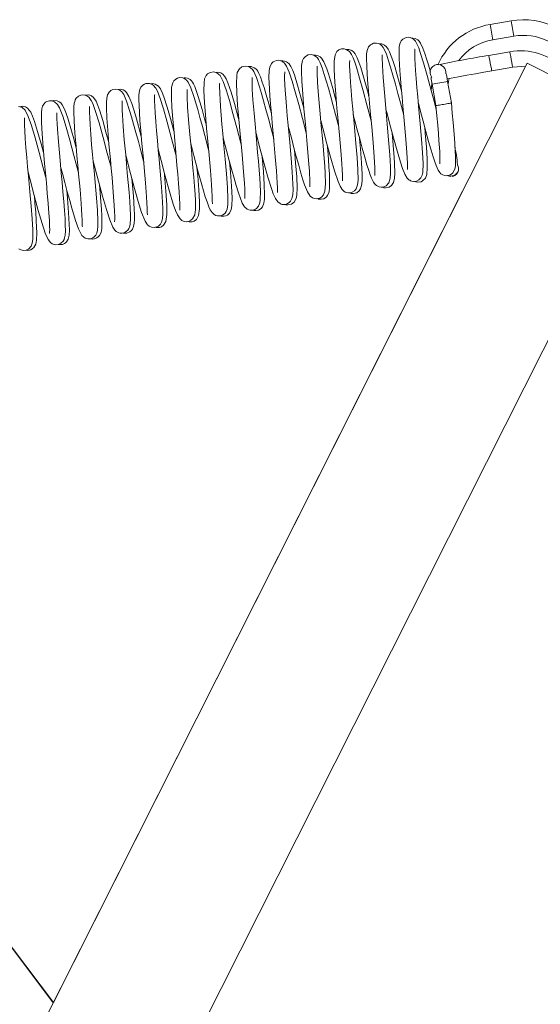
# Model space of a CAD drawing. Units: inches. Extents: x 36 to 182, y 258 to 330.
# Drawn here: x 48 to 53, y 287 to 297 of the extents above; entities that cross this region are included whole.
import ezdxf

# ---------------------------------------------------------------- set-up
doc = ezdxf.new("R2010")
doc.units = ezdxf.units.IN
doc.header["$MEASUREMENT"] = 0

msp = doc.modelspace()

# ---------------------------------------------------------------- linework, layer by layer
at = {"color": 7, "linetype": 'Continuous', "lineweight": 15}
for p, q in [((52.4888, 296.6475), (52.2918, 296.6131)), ((52.3172, 296.4673), (52.5142, 296.5017)), ((52.4761, 296.3565), (52.2791, 296.3217)), ((52.6395, 296.2489), (47.5227, 286.1033)), ((52.3064, 296.1763), (52.5033, 296.2111)), ((53.8449, 295.6409), (52.6395, 296.2489)), ((51.9264, 295.8746), (51.8907, 296.0763)), ((51.745, 296.0505), (51.7807, 295.8489)), ((51.9325, 295.1822), (51.9326, 295.1822)), ((52.0316, 295.0435), (48.1809, 287.4084)), ((48.7281, 285.4954), (53.3158, 294.5919)), ((53.237, 294.4356), (49.4625, 286.9516)), ((43.3889, 293.7425), (48.1795, 287.4055)), ((43.4321, 293.6904), (48.1809, 287.4084))]:
    msp.add_line(p, q, dxfattribs=at)
at = {"color": 7, "linetype": 'Continuous', "lineweight": 15, "flags": 128}
for points in [[(51.7842, 295.8103), (51.7797, 295.8274), (51.757, 295.9135), (51.7363, 295.9921), (51.698, 296.1339), (51.6649, 296.2512), (51.634, 296.35), (51.6186, 296.3928), (51.6027, 296.4294), (51.5874, 296.4552), (51.5715, 296.4726), (51.5523, 296.4849), (51.5382, 296.4898), (51.5188, 296.4921), (51.4945, 296.488), (51.4707, 296.4749), (51.4551, 296.4583), (51.4421, 296.431), (51.4364, 296.403), (51.434, 296.3736), (51.4347, 296.2932), (51.4412, 296.1783), (51.4468, 296.1057), (51.4537, 296.0226), (51.4618, 295.933), (51.47, 295.8438), (51.4856, 295.6756), (51.4982, 295.5314), (51.5076, 295.4073), (51.5124, 295.3059), (51.5127, 295.2702), (51.5123, 295.25), (51.5135, 295.2495)], [(51.7291, 296.1647), (51.7101, 296.233), (51.6935, 296.2887), (51.677, 296.3402), (51.6589, 296.3903), (51.637, 296.4362), (51.6236, 296.4551), (51.6106, 296.4676), (51.5982, 296.4756), (51.5862, 296.4806), (51.5645, 296.4845), (51.5539, 296.4839)], [(51.1721, 295.702), (51.1707, 295.7074), (51.1314, 295.856), (51.0957, 295.9898), (51.0626, 296.1086), (51.0321, 296.2105), (51.0166, 296.2571), (51.0011, 296.2982), (50.9852, 296.3317), (50.9668, 296.3572), (50.9372, 296.3778), (50.9166, 296.3832), (50.8928, 296.3824), (50.8677, 296.3729), (50.8486, 296.3571), (50.8313, 296.3268), (50.8219, 296.2664), (50.8224, 296.1877), (50.829, 296.0712), (50.8346, 295.9976), (50.8417, 295.9133), (50.8497, 295.8243), (50.8578, 295.7362), (50.8732, 295.5701), (50.8857, 295.427), (50.8953, 295.3013), (50.8985, 295.2461), (50.9002, 295.1983), (50.9006, 295.1618), (50.9005, 295.1417), (50.9011, 295.1401)], [(51.1509, 295.9322), (51.1417, 295.967), (51.106, 296.0968), (51.0727, 296.2086), (51.0565, 296.257), (51.0395, 296.3), (51.0208, 296.3352), (51.0039, 296.3558), (50.9899, 296.3665), (50.9842, 296.3696), (50.9787, 296.372), (50.9613, 296.3768), (50.9394, 296.3763)], [(51.4781, 295.7562), (51.4685, 295.7927), (51.4464, 295.8763), (51.4236, 295.9628), (51.3998, 296.051), (51.376, 296.1369), (51.3546, 296.2111), (51.3359, 296.2716), (51.3152, 296.332), (51.2981, 296.3728), (51.2844, 296.3971), (51.275, 296.4092), (51.2626, 296.4208), (51.2399, 296.4333), (51.2227, 296.4374), (51.2105, 296.4379), (51.194, 296.4355), (51.1769, 296.4288), (51.1638, 296.4201), (51.1474, 296.4016), (51.1334, 296.3673), (51.129, 296.3366), (51.1276, 296.3032), (51.1297, 296.213), (51.1376, 296.0912), (51.1495, 295.9471), (51.1632, 295.7976), (51.1769, 295.6497), (51.19, 295.5035), (51.2005, 295.368), (51.2061, 295.2626), (51.2067, 295.2255), (51.2062, 295.1998), (51.2059, 295.1913)], [(51.457, 295.9865), (51.4564, 295.9887), (51.4345, 296.0698), (51.4128, 296.1481), (51.393, 296.2166), (51.3751, 296.2738), (51.3454, 296.355), (51.3322, 296.3814), (51.3172, 296.4023), (51.2968, 296.4194), (51.2775, 296.428), (51.2701, 296.4298), (51.2647, 296.4306), (51.2501, 296.431), (51.2459, 296.43)], [(51.3095, 295.8171), (51.3239, 295.7628), (51.3445, 295.6848), (51.3814, 295.546), (51.4156, 295.4225), (51.4465, 295.3182), (51.467, 295.2566), (51.4884, 295.2038), (51.5103, 295.1674), (51.5261, 295.1518), (51.5342, 295.1463), (51.5428, 295.1419), (51.5551, 295.1377), (51.5732, 295.1353), (51.5971, 295.1388), (51.6214, 295.1512), (51.6378, 295.168), (51.6507, 295.1937), (51.6568, 295.2209), (51.6599, 295.304), (51.6552, 295.4094), (51.6459, 295.5343), (51.6336, 295.6769), (51.6182, 295.8427), (51.6101, 295.9313), (51.602, 296.0205), (51.5948, 296.1053), (51.589, 296.1794), (51.5822, 296.2936), (51.5811, 296.3341), (51.5812, 296.3632), (51.5816, 296.3793), (51.5806, 296.3791)], [(52.4761, 296.3565), (52.4771, 296.351), (52.4801, 296.3352), (52.4845, 296.3117), (52.4897, 296.2838), (52.4949, 296.256), (52.4993, 296.2324), (52.5023, 296.2166), (52.5033, 296.2111), (52.5033, 296.2111)], [(50.5599, 295.5937), (50.5249, 295.7265), (50.4892, 295.8606), (50.4561, 295.9803), (50.4267, 296.0808), (50.3996, 296.1625), (50.3739, 296.222), (50.3546, 296.2489), (50.3388, 296.2623), (50.3147, 296.273), (50.2979, 296.2754), (50.2789, 296.2738), (50.2502, 296.2611), (50.2335, 296.2453), (50.2171, 296.2124), (50.2113, 296.1803), (50.2094, 296.1126), (50.2138, 296.0082), (50.2185, 295.9408), (50.2247, 295.8624), (50.2321, 295.7752), (50.2402, 295.6875), (50.2559, 295.5178), (50.2694, 295.3686), (50.2801, 295.236), (50.287, 295.1224), (50.2884, 295.0765), (50.2885, 295.0437), (50.2886, 295.0347), (50.2895, 295.033)], [(50.5387, 295.8248), (50.5107, 295.9287), (50.4788, 296.0414), (50.4484, 296.1379), (50.4327, 296.18), (50.4154, 296.2167), (50.3985, 296.2417), (50.3827, 296.2563), (50.3751, 296.2611), (50.3677, 296.2647), (50.357, 296.2684), (50.3401, 296.2709), (50.3235, 296.2691)], [(50.866, 295.6479), (50.8566, 295.6834), (50.8351, 295.7648), (50.8132, 295.8479), (50.7906, 295.9318), (50.7684, 296.0124), (50.7484, 296.0826), (50.7304, 296.1423), (50.7095, 296.2057), (50.6919, 296.2516), (50.6766, 296.2819), (50.6655, 296.2978), (50.6508, 296.3122), (50.6363, 296.3214), (50.6123, 296.3288), (50.5777, 296.326), (50.5614, 296.3186), (50.5492, 296.3097), (50.5339, 296.2912), (50.5255, 296.2735), (50.5167, 296.2268), (50.5154, 296.1739), (50.5189, 296.0789), (50.5274, 295.9583), (50.5391, 295.8196), (50.5525, 295.674), (50.5663, 295.5243), (50.5798, 295.3715), (50.5856, 295.2981), (50.5902, 295.2317), (50.5944, 295.1323), (50.5944, 295.1011), (50.5935, 295.0834), (50.5945, 295.0846)], [(50.8448, 295.8786), (50.8325, 295.9248), (50.8091, 296.0103), (50.7876, 296.0862), (50.7688, 296.1481), (50.7527, 296.1967), (50.7271, 296.2609), (50.7051, 296.2952), (50.6917, 296.3077), (50.6733, 296.3183), (50.6471, 296.3243), (50.6307, 296.3231)], [(50.6974, 295.7088), (50.7161, 295.6381), (50.7556, 295.4885), (50.7922, 295.3542), (50.8266, 295.2349), (50.86, 295.1343), (50.8782, 295.0916), (50.897, 295.0608), (50.9132, 295.0441), (50.9261, 295.0358), (50.9383, 295.0307), (50.9594, 295.027), (50.9739, 295.0279), (50.9924, 295.0331), (51.0145, 295.0473), (51.029, 295.0647), (51.043, 295.1033), (51.0475, 295.1466), (51.0462, 295.2435), (51.0389, 295.3602), (51.0282, 295.4932), (51.0144, 295.6448), (50.9985, 295.8163), (50.9905, 295.9044), (50.9832, 295.9906), (50.9772, 296.0665), (50.9728, 296.1307), (50.969, 296.2249), (50.969, 296.2545), (50.9697, 296.2712), (50.9692, 296.2728)], [(51.0035, 295.7629), (51.0189, 295.7045), (51.0405, 295.6227), (51.0632, 295.5368), (51.0872, 295.4484), (51.111, 295.3632), (51.1315, 295.2929), (51.1488, 295.238), (51.1629, 295.1966), (51.1746, 295.1663), (51.1933, 295.1281), (51.2097, 295.1066), (51.2222, 295.0959), (51.2463, 295.0843), (51.2654, 295.0812), (51.2802, 295.0821), (51.298, 295.0871), (51.3128, 295.0952), (51.3374, 295.1229), (51.3511, 295.1678), (51.354, 295.2134), (51.3533, 295.2721), (51.347, 295.3871), (51.336, 295.5273), (51.3226, 295.6757), (51.3089, 295.8241), (51.2953, 295.9725), (51.2839, 296.1131), (51.2767, 296.2274), (51.2749, 296.3022), (51.2757, 296.3235), (51.2754, 296.3266)], [(52.2791, 296.3217), (52.2802, 296.3162), (52.2831, 296.3004), (52.2875, 296.2768), (52.2928, 296.249), (52.298, 296.2211), (52.3024, 296.1975), (52.3054, 296.1818), (52.3064, 296.1763)], [(50.2538, 295.5396), (50.2479, 295.5619), (50.2263, 295.644), (50.2041, 295.728), (50.1814, 295.8128), (50.159, 295.8941), (50.1391, 295.9647), (50.1211, 296.025), (50.0911, 296.1147), (50.0672, 296.169), (50.0545, 296.1881), (50.0357, 296.2061), (50.0179, 296.2158), (49.9904, 296.2213), (49.9549, 296.2133), (49.9313, 296.1956), (49.9117, 296.1602), (49.9056, 296.1292), (49.9033, 296.0607), (49.9069, 295.9681), (49.9149, 295.8547), (49.9259, 295.7228), (49.939, 295.5804), (49.9531, 295.4277), (49.9604, 295.3477), (49.9674, 295.2667), (49.9736, 295.188), (49.9784, 295.1183), (49.9812, 295.0614), (49.9824, 295.0182), (49.9821, 294.9886), (49.9812, 294.9736), (49.982, 294.9748)], [(50.2325, 295.7717), (50.2319, 295.7738), (50.2072, 295.8653), (50.1835, 295.9505), (50.1634, 296.0188), (50.1466, 296.0713), (50.1291, 296.1206), (50.1153, 296.1529), (50.1036, 296.1739), (50.0954, 296.1852), (50.0868, 296.1945), (50.0717, 296.206), (50.0432, 296.2166), (50.0171, 296.2164), (50.0163, 296.2161)], [(50.3913, 295.6546), (50.4233, 295.5335), (50.4446, 295.4528), (50.4669, 295.3698), (50.4897, 295.2874), (50.5109, 295.2131), (50.5295, 295.1519), (50.5455, 295.1033), (50.5713, 295.038), (50.5979, 294.998), (50.6178, 294.9828), (50.6375, 294.9751), (50.6541, 294.9729), (50.6684, 294.9738), (50.6877, 294.9796), (50.7074, 294.9922), (50.7227, 295.0103), (50.7363, 295.0448), (50.7419, 295.1135), (50.7389, 295.2145), (50.7348, 295.2792), (50.7293, 295.3522), (50.716, 295.5072), (50.7019, 295.6594), (50.6885, 295.8055), (50.6764, 295.9447), (50.6674, 296.0664), (50.6631, 296.1589), (50.6628, 296.1912), (50.6635, 296.2137), (50.6634, 296.219)], [(51.8862, 296.1019), (51.9236, 296.1085), (51.9939, 296.1209), (52.0716, 296.1347), (52.1519, 296.1489), (52.2312, 296.1629), (52.3064, 296.1763)], [(52.5033, 296.2111), (52.5866, 296.2174), (52.6215, 296.2131)], [(49.6417, 295.4313), (49.6282, 295.4823), (49.606, 295.5665), (49.5834, 295.6519), (49.5604, 295.7368), (49.5392, 295.8132), (49.5034, 295.9345), (49.4754, 296.0158), (49.45, 296.069), (49.4327, 296.0902), (49.4189, 296.1009), (49.3979, 296.1101), (49.3667, 296.1123), (49.3483, 296.1075), (49.3332, 296.0995), (49.3141, 296.0812), (49.3038, 296.0632), (49.2935, 296.0213), (49.2911, 295.9789), (49.2917, 295.927), (49.2964, 295.8329), (49.3046, 295.7221), (49.3158, 295.5921), (49.329, 295.4492), (49.3439, 295.288), (49.3515, 295.2027), (49.3585, 295.1171), (49.3644, 295.0381), (49.3682, 294.9742), (49.3699, 294.9257), (49.3702, 294.8919), (49.3695, 294.8712), (49.3692, 294.8645)], [(49.6204, 295.6635), (49.6037, 295.726), (49.58, 295.8119), (49.5589, 295.8856), (49.5404, 295.9458), (49.5244, 295.9929), (49.5107, 296.0286), (49.499, 296.0537), (49.4889, 296.0705), (49.4795, 296.0825), (49.4666, 296.0943), (49.4429, 296.1068), (49.4249, 296.1105), (49.4114, 296.1105), (49.4016, 296.1085)], [(49.9478, 295.4854), (49.9447, 295.4969), (49.907, 295.6398), (49.8708, 295.7753), (49.8368, 295.8972), (49.8063, 295.9985), (49.7793, 296.0754), (49.7503, 296.1313), (49.7198, 296.1579), (49.6918, 296.1667), (49.6556, 296.1622), (49.6315, 296.1476), (49.6182, 296.1326), (49.6038, 296.1), (49.5985, 296.0642), (49.5976, 295.9904), (49.6032, 295.8768), (49.6085, 295.8043), (49.6153, 295.721), (49.623, 295.6338), (49.631, 295.5475), (49.6462, 295.3827), (49.6591, 295.2385), (49.6695, 295.1069), (49.6732, 295.0483), (49.6755, 294.9963), (49.6764, 294.9541), (49.6767, 294.9287), (49.6776, 294.9253)], [(49.9264, 295.7177), (49.9211, 295.7377), (49.8855, 295.8681), (49.8544, 295.9745), (49.8236, 296.0651), (49.8078, 296.1015), (49.7926, 296.1271), (49.7766, 296.1447), (49.7565, 296.1573), (49.7416, 296.1623), (49.7214, 296.1641), (49.7085, 296.1615)], [(49.7792, 295.5463), (49.7983, 295.4737), (49.8388, 295.3206), (49.8601, 295.2421), (49.8813, 295.1655), (49.9013, 295.0962), (49.9193, 295.0372), (49.9404, 294.9752), (49.9587, 294.9306), (49.9794, 294.8968), (50.0052, 294.8748), (50.0204, 294.8681), (50.0341, 294.8651), (50.0566, 294.8655), (50.0748, 294.8709), (50.0818, 294.8744), (50.0908, 294.8802), (50.1121, 294.9044), (50.1236, 294.9336), (50.1281, 294.963), (50.1293, 295.0435), (50.123, 295.1667), (50.1171, 295.2443), (50.1103, 295.3264), (50.103, 295.4085), (50.0956, 295.4885), (50.0817, 295.6386), (50.0692, 295.7778), (50.0591, 295.9027), (50.0526, 296.0053), (50.0506, 296.0794), (50.0512, 296.103), (50.0516, 296.1123)], [(50.0852, 295.6004), (50.0857, 295.5986), (50.1274, 295.4406), (50.1646, 295.302), (50.1999, 295.1758), (50.233, 295.068), (50.2501, 295.0198), (50.2695, 294.9764), (50.292, 294.944), (50.3137, 294.9276), (50.3243, 294.923), (50.3349, 294.9201), (50.3547, 294.9188), (50.3726, 294.922), (50.3854, 294.9272), (50.3998, 294.9367), (50.4066, 294.9431), (50.4125, 294.95), (50.4258, 294.9758), (50.4331, 295.0101), (50.4358, 295.0598), (50.435, 295.1119), (50.4288, 295.225), (50.4185, 295.356), (50.4055, 295.5008), (50.3902, 295.6665), (50.3822, 295.7533), (50.3745, 295.8405), (50.3678, 295.923), (50.3625, 295.9936), (50.3572, 296.0998), (50.3567, 296.1349), (50.3573, 296.1578), (50.3579, 296.1673), (50.3575, 296.1665)], [(51.8907, 296.0763), (51.8861, 296.1024), (51.8823, 296.1232), (51.8796, 296.1376), (51.8778, 296.1458), (51.8764, 296.1486), (51.8763, 296.1484)], [(51.8946, 296.0542), (51.9013, 296.0919), (51.9062, 296.1054)], [(49.0296, 295.3229), (49.025, 295.3401), (49.0028, 295.4242), (48.9801, 295.5102), (48.957, 295.5966), (48.9352, 295.676), (48.9157, 295.7448), (48.8983, 295.8036), (48.8693, 295.8915), (48.8423, 295.9531), (48.824, 295.9784), (48.8105, 295.9901), (48.7908, 296.0002), (48.764, 296.0047), (48.7393, 296.0003), (48.7198, 295.9903), (48.7056, 295.9773), (48.6894, 295.9494), (48.6821, 295.9185), (48.6792, 295.8782), (48.6793, 295.8318), (48.6839, 295.7299), (48.6922, 295.6175), (48.7034, 295.486), (48.7168, 295.3409), (48.7244, 295.2588), (48.7325, 295.1715), (48.7405, 295.0809), (48.7478, 294.9902), (48.7535, 294.9116), (48.7567, 294.8513), (48.758, 294.808), (48.758, 294.7795), (48.7567, 294.7553), (48.7568, 294.755)], [(49.0082, 295.556), (48.9938, 295.6099), (48.9718, 295.6902), (48.9521, 295.7598), (48.9185, 295.8676), (48.9046, 295.9061), (48.8922, 295.9356), (48.8696, 295.9728), (48.8536, 295.9879), (48.8375, 295.9973), (48.8115, 296.0038), (48.7902, 296.0003)], [(49.3356, 295.3771), (49.3267, 295.4107), (49.289, 295.5537), (49.2516, 295.6928), (49.2164, 295.8174), (49.1855, 295.9165), (49.1591, 295.9862), (49.1448, 296.0134), (49.121, 296.0408), (49.1004, 296.053), (49.086, 296.0573), (49.0683, 296.0588), (49.0508, 296.0562), (49.0382, 296.0516), (49.0226, 296.042), (49.0047, 296.0223), (48.9941, 295.9999), (48.988, 295.9723), (48.9856, 295.943), (48.9851, 295.9022), (48.9865, 295.8497), (48.99, 295.7842), (48.9956, 295.7058), (49.0029, 295.6158), (49.011, 295.524), (49.0193, 295.4342), (49.0273, 295.3478), (49.0347, 295.2672), (49.0475, 295.1237), (49.0578, 294.9916), (49.0614, 294.9331), (49.0636, 294.8817), (49.0644, 294.8422), (49.065, 294.8205), (49.0663, 294.8199)], [(49.3143, 295.6098), (49.2827, 295.7265), (49.2518, 295.8353), (49.2209, 295.932), (49.2054, 295.973), (49.1896, 296.0061), (49.1706, 296.0319), (49.1393, 296.0525), (49.1179, 296.0572), (49.0937, 296.0552), (49.0935, 296.0551)], [(49.167, 295.438), (49.1946, 295.3334), (49.2339, 295.1854), (49.2737, 295.0411), (49.3093, 294.9224), (49.3295, 294.8635), (49.3478, 294.8198), (49.3729, 294.7822), (49.3892, 294.7687), (49.4114, 294.7589), (49.4339, 294.7562), (49.4532, 294.7592), (49.4754, 294.7696), (49.4909, 294.7834), (49.5103, 294.8209), (49.517, 294.8707), (49.5166, 294.9548), (49.5136, 295.0153), (49.5086, 295.0893), (49.5018, 295.175), (49.4943, 295.2625), (49.4865, 295.3477), (49.4789, 295.4294), (49.4652, 295.5776), (49.4532, 295.7145), (49.4441, 295.8347), (49.439, 295.9341), (49.4385, 295.9723), (49.4393, 295.9989), (49.439, 296.0021)], [(49.4731, 295.4921), (49.5027, 295.3799), (49.5415, 295.234), (49.5772, 295.1044), (49.6106, 294.9915), (49.6267, 294.9424), (49.6442, 294.8959), (49.6576, 294.8673), (49.674, 294.8422), (49.6925, 294.8247), (49.7085, 294.816), (49.7261, 294.8112), (49.7557, 294.8124), (49.7759, 294.8203), (49.7909, 294.8312), (49.7969, 294.8375), (49.8066, 294.8512), (49.8154, 294.8732), (49.8225, 294.9185), (49.8236, 294.9692), (49.8191, 295.0794), (49.8098, 295.2063), (49.7977, 295.3462), (49.7831, 295.5033), (49.7753, 295.5881), (49.7674, 295.674), (49.76, 295.7599), (49.7537, 295.8397), (49.749, 295.9072), (49.746, 295.9628), (49.7447, 296.0368), (49.7455, 296.0551), (49.7459, 296.06)], [(51.7437, 296.058), (51.7381, 296.0272), (51.7364, 295.9915)], [(48.4174, 295.2145), (48.4169, 295.2165), (48.3736, 295.3807), (48.3355, 295.5225), (48.3011, 295.645), (48.269, 295.7491), (48.2387, 295.8282), (48.2203, 295.8598), (48.1925, 295.8855), (48.1696, 295.8945), (48.1426, 295.8957), (48.1205, 295.8893), (48.1056, 295.8804), (48.0895, 295.8641), (48.079, 295.8453), (48.0718, 295.8198), (48.0677, 295.7832), (48.0681, 295.6917), (48.0743, 295.585), (48.0845, 295.4556), (48.0909, 295.3817), (48.0981, 295.3032), (48.1061, 295.2167), (48.1148, 295.1234), (48.1236, 295.0266), (48.132, 294.9284), (48.139, 294.8374), (48.1434, 294.7666), (48.1455, 294.7149), (48.146, 294.6803), (48.1455, 294.6594), (48.1447, 294.6488), (48.1445, 294.6462)], [(48.3959, 295.4489), (48.3948, 295.4531), (48.3721, 295.537), (48.3513, 295.6122), (48.316, 295.7308), (48.2884, 295.809), (48.2644, 295.8564), (48.2492, 295.8745), (48.2365, 295.8844), (48.2165, 295.8937), (48.1861, 295.8968), (48.1716, 295.8937)], [(48.7235, 295.2687), (48.6883, 295.4021), (48.6492, 295.5485), (48.6111, 295.6856), (48.5779, 295.7945), (48.5505, 295.8699), (48.5371, 295.8976), (48.5171, 295.925), (48.5006, 295.9384), (48.4754, 295.9487), (48.458, 295.9505), (48.4401, 295.9482), (48.4183, 295.9391), (48.3961, 295.919), (48.3861, 295.9023), (48.3809, 295.8885), (48.377, 295.8713), (48.3736, 295.8374), (48.373, 295.7859), (48.3757, 295.7126), (48.3802, 295.6415), (48.3867, 295.5564), (48.3943, 295.4661), (48.4024, 295.3764), (48.4105, 295.2892), (48.4182, 295.2065), (48.4315, 295.0599), (48.4423, 294.9287), (48.4465, 294.871), (48.4496, 294.8188), (48.4515, 294.7727), (48.4523, 294.7363), (48.4524, 294.7133), (48.4533, 294.7091)], [(48.7021, 295.5019), (48.6756, 295.6003), (48.6449, 295.7096), (48.6166, 295.8014), (48.5991, 295.8509), (48.5821, 295.8902), (48.5566, 295.9266), (48.5394, 295.9398), (48.5128, 295.9495), (48.479, 295.9472)], [(48.5549, 295.3296), (48.568, 295.2799), (48.6058, 295.1368), (48.6438, 294.9963), (48.6795, 294.8709), (48.711, 294.7728), (48.7387, 294.7054), (48.7577, 294.6772), (48.7727, 294.6634), (48.795, 294.6518), (48.8106, 294.6484), (48.8291, 294.6484), (48.8449, 294.6521), (48.8557, 294.6568), (48.8799, 294.6763), (48.8905, 294.6925), (48.8956, 294.7042), (48.9024, 294.7339), (48.9055, 294.7854), (48.9051, 294.8253), (48.903, 294.8787), (48.8989, 294.9477), (48.8924, 295.0336), (48.8846, 295.1266), (48.8763, 295.2175), (48.8683, 295.3043), (48.8609, 295.3848), (48.8478, 295.5269), (48.8373, 295.6535), (48.8332, 295.7086), (48.8299, 295.7584), (48.8276, 295.8059), (48.8264, 295.8482), (48.8264, 295.8801), (48.8268, 295.8945), (48.8267, 295.8944)], [(48.861, 295.3838), (48.8645, 295.3705), (48.907, 295.2094), (48.9444, 295.0702), (48.979, 294.9475), (49.0112, 294.8441), (49.0442, 294.7612), (49.0669, 294.728), (49.0827, 294.7148), (49.1046, 294.7049), (49.1295, 294.7021), (49.1461, 294.7048), (49.1685, 294.7149), (49.1806, 294.7247), (49.1847, 294.729), (49.1893, 294.7348), (49.1991, 294.7529), (49.2072, 294.7839), (49.2112, 294.8297), (49.2111, 294.8806), (49.2054, 294.9943), (49.1954, 295.1254), (49.1828, 295.2676), (49.1755, 295.3461), (49.1677, 295.431), (49.1595, 295.5198), (49.1514, 295.6104), (49.1439, 295.7003), (49.138, 295.7806), (49.1343, 295.8455), (49.1326, 295.8947), (49.1325, 295.9285), (49.1334, 295.9475), (49.134, 295.9527)], [(48.1113, 295.1604), (48.0839, 295.2645), (48.0459, 295.4075), (48.0082, 295.5446), (47.9739, 295.6609), (47.9443, 295.7469), (47.9136, 295.8067), (47.8824, 295.8335), (47.8537, 295.8418)], [(48.0898, 295.3944), (48.0644, 295.4891), (48.0318, 295.6053), (48.0022, 295.7005), (47.9845, 295.7498), (47.967, 295.7885), (47.9381, 295.8252), (47.9178, 295.8376), (47.9036, 295.842), (47.8861, 295.8438), (47.865, 295.8386)], [(48.2488, 295.2754), (48.2657, 295.2117), (48.2885, 295.1251), (48.3117, 295.0376), (48.3341, 294.9552), (48.3544, 294.8826), (48.3885, 294.7679), (48.416, 294.6887), (48.4497, 294.6253), (48.4806, 294.601), (48.5061, 294.594), (48.5321, 294.5959), (48.5517, 294.6037), (48.5646, 294.6128), (48.5793, 294.6295), (48.5891, 294.6496), (48.5956, 294.677), (48.5989, 294.7154), (48.5992, 294.7597), (48.5949, 294.8614), (48.5862, 294.9801), (48.5738, 295.1245), (48.5665, 295.2043), (48.5583, 295.2922), (48.5497, 295.3863), (48.5408, 295.4833), (48.5327, 295.5808), (48.5262, 295.668), (48.5222, 295.7349), (48.5205, 295.783), (48.5203, 295.8147), (48.5209, 295.8334), (48.5215, 295.8424)], [(51.6156, 295.8713), (51.6362, 295.7934), (51.6604, 295.7016), (51.6856, 295.607), (51.7115, 295.5128), (51.7347, 295.4314), (51.7541, 295.3676), (51.7699, 295.3198), (51.7825, 295.2851), (51.8022, 295.2419), (51.8187, 295.2183), (51.8285, 295.2087), (51.8474, 295.1967), (51.8624, 295.1916), (51.8842, 295.1896), (51.9178, 295.1991), (51.9399, 295.2172), (51.9582, 295.2521), (51.9638, 295.2809), (51.9659, 295.3108), (51.9659, 295.3587), (51.963, 295.4339), (51.9556, 295.543), (51.9432, 295.6913), (51.9352, 295.7788), (51.9264, 295.8746), (51.9264, 295.8746)], [(51.7807, 295.8489), (51.7896, 295.7522), (51.7975, 295.6649), (51.8042, 295.5872), (51.8095, 295.5203), (51.8162, 295.4187), (51.8187, 295.3535), (51.8187, 295.3171), (51.8178, 295.3003), (51.8185, 295.3007)], [(47.8542, 294.501), (47.8732, 294.4906), (47.8997, 294.4854), (47.9248, 294.489), (47.945, 294.4987), (47.97, 294.5259), (47.9811, 294.5548), (47.986, 294.5897), (47.9873, 294.6329), (47.9863, 294.6813), (47.9807, 294.785), (47.9715, 294.9032), (47.9596, 295.0386), (47.9457, 295.1888), (47.9379, 295.2736), (47.9298, 295.3623), (47.9221, 295.4532), (47.9154, 295.54), (47.9109, 295.6106), (47.9087, 295.6641), (47.9081, 295.7014), (47.9087, 295.7246), (47.9096, 295.7349), (47.9094, 295.7349)], [(47.9427, 295.2213), (47.9613, 295.1511), (48, 295.0047), (48.0389, 294.8618), (48.0744, 294.7394), (48.1043, 294.6494), (48.131, 294.5892), (48.1525, 294.5617), (48.1706, 294.5487), (48.1987, 294.54), (48.233, 294.5438), (48.2516, 294.5533), (48.2718, 294.5733), (48.2809, 294.5895), (48.2859, 294.6034), (48.2907, 294.6287), (48.2932, 294.6689), (48.2926, 294.7279), (48.29, 294.7873), (48.2852, 294.8606), (48.2784, 294.9473), (48.2707, 295.038), (48.2625, 295.1276), (48.2544, 295.2144), (48.24, 295.3714), (48.228, 295.5089), (48.2191, 295.6282), (48.2162, 295.6796), (48.2145, 295.7242), (48.2139, 295.7584), (48.2137, 295.7787), (48.2127, 295.7802)], [(51.5787, 295.1361), (51.5801, 295.1351), (51.6053, 295.1281), (51.6406, 295.1325), (51.656, 295.1403), (51.6818, 295.1677), (51.694, 295.201), (51.6993, 295.264), (51.6973, 295.3497), (51.6906, 295.4593), (51.6804, 295.589), (51.6754, 295.6452)], [(50.972, 295.0278), (50.9823, 295.0231), (51.0036, 295.0209), (51.0372, 295.0298), (51.0599, 295.0477), (51.072, 295.0659), (51.0841, 295.1087), (51.0868, 295.151), (51.0863, 295.205), (51.0811, 295.3107), (51.0713, 295.4417), (51.0631, 295.5374)], [(51.2745, 295.0817), (51.2763, 295.0807), (51.2903, 295.0761), (51.3076, 295.0742), (51.342, 295.0824), (51.3631, 295.0978), (51.3816, 295.1266), (51.3907, 295.1654), (51.3931, 295.2124), (51.3908, 295.3036), (51.3873, 295.3646), (51.3822, 295.4358), (51.3757, 295.5181), (51.3694, 295.5913)], [(50.3603, 294.9198), (50.3682, 294.9168), (50.3884, 294.914), (50.4217, 294.9214), (50.4458, 294.939), (50.4658, 294.9745), (50.4721, 295.0056), (50.4744, 295.0753), (50.4703, 295.1776), (50.4607, 295.3119), (50.4508, 295.4299)], [(50.666, 294.9737), (50.677, 294.9695), (50.6995, 294.9676), (50.7245, 294.9733), (50.7471, 294.9876), (50.7609, 295.0038), (50.7749, 295.0387), (50.7797, 295.0749), (50.7807, 295.1155), (50.7778, 295.2092), (50.774, 295.2711), (50.7687, 295.3433), (50.762, 295.4263), (50.757, 295.4832)], [(50.0576, 294.8658), (50.0669, 294.8622), (50.0872, 294.8608), (50.112, 294.8665), (50.1347, 294.8808), (50.1488, 294.8976), (50.1622, 294.9311), (50.1672, 294.9674), (50.1683, 295.0079), (50.1651, 295.1071), (50.1569, 295.2278), (50.1456, 295.3659), (50.1447, 295.3763)], [(49.4461, 294.7581), (49.4585, 294.7547), (49.4862, 294.7555), (49.5068, 294.7631), (49.5272, 294.7789), (49.5471, 294.8146), (49.5555, 294.8763), (49.5551, 294.9461), (49.5491, 295.0577), (49.5393, 295.1872), (49.5322, 295.2691)], [(49.75, 294.8122), (49.7609, 294.8088), (49.7847, 294.8077), (49.8023, 294.8117), (49.818, 294.8194), (49.838, 294.8377), (49.8549, 294.8729), (49.8603, 294.9049), (49.8617, 294.9816), (49.8568, 295.0898), (49.8468, 295.2244), (49.8384, 295.3223)], [(48.8373, 294.6503), (48.8475, 294.6477), (48.871, 294.6482), (48.9012, 294.6604), (48.9152, 294.6724), (48.9259, 294.6871), (48.9358, 294.7121), (48.9411, 294.7421), (48.9432, 294.7739), (48.9431, 294.8239), (48.9412, 294.8761), (48.9335, 294.9957), (48.9226, 295.1309), (48.9199, 295.1613)], [(49.1423, 294.7041), (49.1489, 294.7019), (49.1612, 294.7005), (49.1786, 294.7019), (49.199, 294.7089), (49.2183, 294.7227), (49.2402, 294.7585), (49.2494, 294.8241), (49.248, 294.9156), (49.2401, 295.044), (49.2279, 295.1953), (49.2262, 295.2145)], [(51.889, 295.1909), (51.8952, 295.1868), (51.9221, 295.1811)], [(48.5324, 294.5961), (48.5479, 294.5937), (48.5673, 294.5953), (48.59, 294.6039), (48.6024, 294.6127), (48.6142, 294.6254), (48.6289, 294.655), (48.6357, 294.6937), (48.6372, 294.7431), (48.6355, 294.8103), (48.6321, 294.8735), (48.6269, 294.9472), (48.6206, 295.0273), (48.6139, 295.1069)], [(47.9249, 294.489), (47.9354, 294.4869), (47.955, 294.4885), (47.9679, 294.4924), (47.982, 294.4998), (47.9981, 294.514), (48.016, 294.5465), (48.0228, 294.5823), (48.0247, 294.6526), (48.0231, 294.704), (48.0196, 294.7685), (48.0141, 294.8464), (48.0073, 294.9321), (48.0015, 294.999)], [(48.2258, 294.543), (48.2384, 294.5405), (48.2511, 294.5405), (48.2677, 294.5436), (48.2861, 294.5519), (48.2954, 294.5586), (48.3041, 294.5671), (48.3187, 294.5914), (48.3281, 294.631), (48.3309, 294.6787), (48.3303, 294.73), (48.3244, 294.8434), (48.3143, 294.9748), (48.3075, 295.0535)]]:
    msp.add_lwpolyline(points, dxfattribs=at)
at = {"color": 7, "linetype": 'Continuous', "lineweight": 15}
for centre, radius, start, end in [((52.6061, 295.991), 0.6668, 26.2999, 100.13043), ((54.7439, 296.9657), 2.2774, 188.03109, 191.75462), ((52.3934, 295.9729), 0.6482, 99.01854, 156.21067), ((54.997, 297.0098), 2.7341, 188.34169, 191.44305), ((52.3939, 295.9734), 0.4998, 98.82874, 143.47402), ((52.6075, 295.9945), 0.5157, 28.26258, 100.42572), ((52.5776, 295.7954), 0.5702, 45.05061, 100.25808), ((53.976, 285.7834), 10.674, 99.14706, 101.73667), ((51.8004, 296.1618), 0.074, 100.03406, 218.98108), ((51.8004, 296.1618), 0.074, 349.54233, 100.03773), ((51.9601, 296.1118), 0.2236, 178.88004, 195.9078), ((51.5211, 297.8462), 1.8082, 279.44937, 281.79418), ((51.4852, 297.8367), 1.805, 278.27398, 280.62288), ((50.2321, 295.1082), 1.7624, 6.04248, 11.67298), ((51.9197, 295.255), 0.074, 279.96132, 31.08767), ((51.9203, 295.2625), 0.0763, 248.01131, 334.87884)]:
    msp.add_arc(centre, radius, start, end, dxfattribs=at)
for points, knots in [([(51.7807, 295.8489), (51.7818, 295.849), (51.784, 295.8491), (51.8009, 295.8519), (51.825, 295.856), (51.8441, 295.8593), (51.8536, 295.861)], [0, 0, 0, 0, 0.2500016, 0.5, 0.7499993, 1, 1, 1, 1]), ([(51.8536, 295.861), (51.8632, 295.8627), (51.8823, 295.8661), (51.9063, 295.8705), (51.9231, 295.8738), (51.9253, 295.8743), (51.9264, 295.8746)], [0, 0, 0, 0, 0.2501774, 0.5003589, 0.7505338, 1, 1, 1, 1]), ([(51.9326, 295.1822), (51.9418, 295.185), (51.9601, 295.1907), (51.9775, 295.2051), (51.9818, 295.2156), (51.9824, 295.2172)], [0, 0, 0, 0, 0.457991, 0.917662, 1, 1, 1, 1])]:
    msp.add_open_spline(points, degree=3, knots=knots, dxfattribs=at)

doc.saveas('drawing.dxf')
